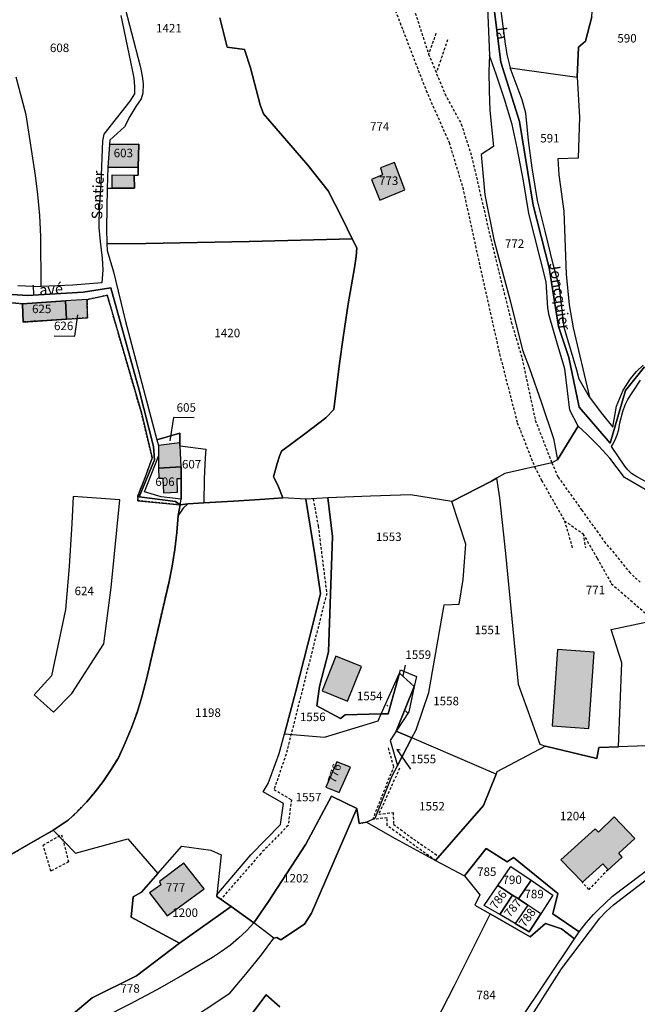
# Model space of a CAD drawing. Units: metres. Extents: x 1040904 to 1046574, y 6330892 to 6338823.
# Drawn here: x 1044721 to 1044866, y 6332311 to 6332543 of the extents above; entities that cross this region are included whole.
import ezdxf
from ezdxf.enums import TextEntityAlignment as Align

# ---------------------------------------------------------------- set-up
doc = ezdxf.new("R2010")
doc.units = ezdxf.units.M
doc.linetypes.add('TOPO1', pattern=[1, 0.6, -0.4])
doc.linetypes.add('TOPO4', pattern=[0.8, 0.5, -0.3])
for name, color, linetype in [('ig_cad_bati_dur', 152, 'CONTINUOUS'), ('ig_cad_bati_dur_hach', 24, 'CONTINUOUS'), ('ig_cad_detail_lineaire', 252, 'TOPO1'), ('ig_cad_fleche_de_rattachement', 3, 'CONTINUOUS'), ('ig_cad_lieudit', 7, 'ByLayer'), ('ig_cad_nom_voie', 8, 'CONTINUOUS'), ('ig_cad_parcel', 3, 'CONTINUOUS'), ('ig_cad_parcel_num', 3, 'CONTINUOUS'), ('ig_cad_sfisc', 2, 'TOPO4')]:
    doc.layers.add(name, color=color, linetype=linetype)
doc.styles.add('Times New Roman', font='times.ttf')

msp = doc.modelspace()

# ---------------------------------------------------------------- hatches: boundary and pattern name
at = {"layer": 'ig_cad_bati_dur_hach'}
for points in [[(1044748.76, 6332507.99), (1044748.88, 6332513.38), (1044741.97, 6332513.29), (1044741.61, 6332508.02)], [(1044803.67, 6332505.05), (1044805.59, 6332500.2), (1044811.44, 6332502.66), (1044809.03, 6332509.1), (1044805.79, 6332507.82), (1044806.23, 6332506.18)], [(1044742.52, 6332506.11), (1044742.55, 6332503.01), (1044747.85, 6332503.05), (1044747.8, 6332506.06)], [(1044731.9, 6332472.2), (1044731.61, 6332476.52), (1044721.51, 6332475.84), (1044721.67, 6332471.56)], [(1044731.9, 6332472.2), (1044736.78, 6332472.51), (1044736.73, 6332476.87), (1044731.61, 6332476.52)], [(1044758.86, 6332437.49), (1044758.65, 6332442.42), (1044758.51, 6332442.44), (1044758.5, 6332443.14), (1044753.5, 6332442.49), (1044753.55, 6332439.97), (1044753.51, 6332437.16)], [(1044758.86, 6332437.49), (1044753.51, 6332437.16), (1044753.58, 6332434.8), (1044754.54, 6332434.79), (1044754.72, 6332431.4), (1044757.95, 6332431.51), (1044757.87, 6332434.77), (1044758.85, 6332434.76)], [(1044847.39, 6332394.48), (1044846.15, 6332376.52), (1044854.79, 6332375.93), (1044856.02, 6332393.88)], [(1044795.28, 6332392.94), (1044791.99, 6332384.78), (1044798.01, 6332382.35), (1044801.3, 6332390.53)], [(1044792.86, 6332362.13), (1044796, 6332360.87), (1044798.73, 6332366.79), (1044795.45, 6332368.09)], [(1044848.19, 6332345), (1044853.25, 6332339.74), (1044858.05, 6332344.08), (1044859.3, 6332342.7), (1044862.61, 6332345.67), (1044861.79, 6332346.58), (1044865.62, 6332350.03), (1044860.74, 6332355.12), (1044857.01, 6332351.54), (1044856.26, 6332352.33)], [(1044751.42, 6332337.25), (1044755.58, 6332331.84), (1044764.24, 6332338.23), (1044759.49, 6332344.26), (1044753.73, 6332339.92), (1044754.08, 6332339.17)]]:
    msp.add_hatch(color=256, dxfattribs=at).paths.add_polyline_path(points)

# ---------------------------------------------------------------- linework, layer by layer
at = {"layer": 'ig_cad_bati_dur'}
for points in [[(1044748.76, 6332507.99), (1044748.88, 6332513.38), (1044741.97, 6332513.29), (1044741.61, 6332508.02)], [(1044803.67, 6332505.05), (1044805.59, 6332500.2), (1044811.44, 6332502.66), (1044809.03, 6332509.1), (1044805.79, 6332507.82), (1044806.23, 6332506.18)], [(1044742.52, 6332506.11), (1044742.55, 6332503.01), (1044747.85, 6332503.05), (1044747.8, 6332506.06)], [(1044731.9, 6332472.2), (1044731.61, 6332476.52), (1044721.51, 6332475.84), (1044721.67, 6332471.56)], [(1044731.9, 6332472.2), (1044736.78, 6332472.51), (1044736.73, 6332476.87), (1044731.61, 6332476.52)], [(1044758.86, 6332437.49), (1044758.65, 6332442.42), (1044758.51, 6332442.44), (1044758.5, 6332443.14), (1044753.5, 6332442.49), (1044753.55, 6332439.97), (1044753.51, 6332437.16)], [(1044758.86, 6332437.49), (1044753.51, 6332437.16), (1044753.58, 6332434.8), (1044754.54, 6332434.79), (1044754.72, 6332431.4), (1044757.95, 6332431.51), (1044757.87, 6332434.77), (1044758.85, 6332434.76)], [(1044847.39, 6332394.48), (1044846.15, 6332376.52), (1044854.79, 6332375.93), (1044856.02, 6332393.88)], [(1044795.28, 6332392.94), (1044791.99, 6332384.78), (1044798.01, 6332382.35), (1044801.3, 6332390.53)], [(1044792.86, 6332362.13), (1044796, 6332360.87), (1044798.73, 6332366.79), (1044795.45, 6332368.09)], [(1044848.19, 6332345), (1044853.25, 6332339.74), (1044858.05, 6332344.08), (1044859.3, 6332342.7), (1044862.61, 6332345.67), (1044861.79, 6332346.58), (1044865.62, 6332350.03), (1044860.74, 6332355.12), (1044857.01, 6332351.54), (1044856.26, 6332352.33)], [(1044751.42, 6332337.25), (1044755.58, 6332331.84), (1044764.24, 6332338.23), (1044759.49, 6332344.26), (1044753.73, 6332339.92), (1044754.08, 6332339.17)]]:
    msp.add_lwpolyline(points, close=True, dxfattribs=at)
at = {"layer": 'ig_cad_detail_lineaire'}
for points in [[(1044805.31, 6332555.14), (1044810.34, 6332541.98), (1044816.47, 6332526.05), (1044821.89, 6332513.81), (1044825.09, 6332503.22), (1044829.59, 6332482.65), (1044833.77, 6332464.04), (1044837.93, 6332447.86), (1044842.02, 6332437.48), (1044843.66, 6332434.3), (1044849.04, 6332424.81), (1044853.41, 6332421.74), (1044856.72, 6332416), (1044860.06, 6332410.02), (1044870.02, 6332401.38)], [(1044810.51, 6332554.7), (1044817.07, 6332534.61), (1044820.91, 6332525.22), (1044824.76, 6332518.13), (1044827.2, 6332510.5), (1044831.69, 6332491.09), (1044836.53, 6332471.56), (1044839.07, 6332462.99), (1044842.18, 6332448.43), (1044846.06, 6332438.45), (1044847.53, 6332435.1), (1044853.08, 6332427.35), (1044858.41, 6332419.94), (1044864.32, 6332412.74), (1044865.65, 6332411.41), (1044867.1, 6332410.21)], [(1044818.8, 6332539.49), (1044817.07, 6332534.61)], [(1044821.54, 6332537.93), (1044818.87, 6332530.2)], [(1044789.9, 6332429.96), (1044791.08, 6332423.58), (1044793.09, 6332407.68), (1044783.54, 6332369.89), (1044780.7, 6332361.59), (1044784.78, 6332359.17), (1044784.01, 6332353.12), (1044777.58, 6332346.52), (1044768.17, 6332335.72)], [(1044849.04, 6332424.81), (1044850.9, 6332418.36)], [(1044853.41, 6332421.74), (1044853.95, 6332418.45)], [(1044818.71, 6332344.83), (1044807.33, 6332353.1), (1044807.29, 6332354.9), (1044803.94, 6332354.54), (1044808.89, 6332366.93), (1044807.58, 6332371.47)], [(1044810.24, 6332366.57), (1044805.34, 6332355.76), (1044808.74, 6332356.14), (1044808.81, 6332353.4), (1044813.54, 6332349.89), (1044819.52, 6332345.79)], [(1044726.36, 6332348.51), (1044730.7, 6332350.93)], [(1044730.7, 6332350.93), (1044732.37, 6332344.55), (1044728.21, 6332342.38)], [(1044728.21, 6332342.38), (1044726.36, 6332348.51)], [(1044859.3, 6332342.7), (1044854.76, 6332338.07), (1044853.25, 6332339.74)]]:
    msp.add_lwpolyline(points, dxfattribs=at)
at = {"layer": 'ig_cad_fleche_de_rattachement'}
for points in [[(1044728.93, 6332468.28), (1044733.86, 6332468.26), (1044734.56, 6332473.24)], [(1044761.88, 6332449.05), (1044757.02, 6332449.08), (1044756.21, 6332443.6)], [(1044810.92, 6332388.63), (1044811.12, 6332388.33), (1044811.62, 6332390.86)], [(1044807.47, 6332381.16), (1044807.25, 6332381.39)], [(1044811.66, 6332380.1), (1044812.29, 6332379.43)], [(1044810.38, 6332370.86), (1044809.6, 6332371), (1044812.79, 6332366.33)]]:
    msp.add_lwpolyline(points, dxfattribs=at)
at = {"layer": 'ig_cad_lieudit'}
for points in [[(1044867.84, 6332461.03), (1044863.4, 6332455.41), (1044859.8, 6332443.05), (1044852.46, 6332451.52), (1044850.05, 6332463.21), (1044847.62, 6332470.52), (1044845.46, 6332484.28), (1044841.65, 6332499.06), (1044838.48, 6332518.71), (1044834.04, 6332532.73), (1044832.05, 6332549.04)], [(1044832.05, 6332549.04), (1044834.04, 6332532.73), (1044838.48, 6332518.71), (1044841.65, 6332499.06), (1044845.46, 6332484.28), (1044847.62, 6332470.52), (1044850.05, 6332463.21), (1044852.46, 6332451.52), (1044859.8, 6332443.05), (1044863.4, 6332455.41), (1044867.84, 6332461.03)], [(1044711.7, 6332478.49), (1044722.71, 6332477.78), (1044735.76, 6332478.57), (1044742.3, 6332479.63), (1044749, 6332455.54), (1044752.32, 6332442.28), (1044752.58, 6332439.1), (1044748.95, 6332430.4), (1044757.51, 6332429.31), (1044758.64, 6332428.52), (1044760.44, 6332428.77), (1044764.21, 6332429), (1044771.17, 6332429.4), (1044778.54, 6332429.85), (1044782.77, 6332430.16), (1044781.6, 6332433.19), (1044780.56, 6332435.13), (1044781.4, 6332438.26), (1044782.01, 6332440), (1044782.45, 6332441.19), (1044787.95, 6332445.26), (1044792.92, 6332449.03), (1044794.74, 6332450.98), (1044796.08, 6332461.82), (1044796.94, 6332467.89), (1044798.12, 6332475.81), (1044799.63, 6332484.27), (1044800.03, 6332487), (1044800.2, 6332489), (1044799.08, 6332491.11), (1044796.7, 6332496.01), (1044793.44, 6332502.44), (1044788.69, 6332508.46), (1044778.25, 6332520.5), (1044777.41, 6332522.62), (1044775.14, 6332531.33), (1044773.79, 6332535.71), (1044769.65, 6332536.22), (1044767.93, 6332543.11)], [(1044767.93, 6332543.11), (1044769.65, 6332536.22), (1044773.79, 6332535.71), (1044775.14, 6332531.33), (1044777.41, 6332522.62), (1044778.25, 6332520.5), (1044788.69, 6332508.46), (1044793.44, 6332502.44), (1044796.7, 6332496.01), (1044799.08, 6332491.11), (1044800.2, 6332489), (1044800.03, 6332487), (1044799.63, 6332484.27), (1044798.12, 6332475.81), (1044796.94, 6332467.89), (1044796.08, 6332461.82), (1044794.74, 6332450.98), (1044792.92, 6332449.03), (1044787.95, 6332445.26), (1044782.45, 6332441.19), (1044782.01, 6332440), (1044781.4, 6332438.26), (1044780.56, 6332435.13), (1044781.6, 6332433.19), (1044782.77, 6332430.16), (1044778.54, 6332429.85), (1044771.17, 6332429.4), (1044764.21, 6332429), (1044760.44, 6332428.77), (1044759.32, 6332427.74), (1044758.16, 6332426.05), (1044757.85, 6332422.04), (1044757.37, 6332418.04), (1044756.73, 6332414.08), (1044755.91, 6332410.15), (1044750.77, 6332387.84), (1044749.62, 6332383.39), (1044748.47, 6332379.71), (1044747.17, 6332376.1), (1044745.7, 6332372.54), (1044744.08, 6332369.05), (1044742.25, 6332366.01), (1044740.52, 6332363.46), (1044738.65, 6332361.02), (1044736.65, 6332358.69), (1044734.53, 6332356.48), (1044732.28, 6332354.37), (1044728.72, 6332352), (1044718.76, 6332346.29)], [(1044718.76, 6332346.29), (1044728.72, 6332352), (1044732.28, 6332354.37), (1044734.53, 6332356.48), (1044736.65, 6332358.69), (1044738.65, 6332361.02), (1044740.52, 6332363.46), (1044742.25, 6332366.01), (1044744.08, 6332369.05), (1044745.7, 6332372.54), (1044747.17, 6332376.1), (1044748.47, 6332379.71), (1044749.62, 6332383.39), (1044750.77, 6332387.84), (1044755.91, 6332410.15), (1044756.73, 6332414.08), (1044757.37, 6332418.04), (1044757.85, 6332422.04), (1044758.16, 6332426.05), (1044758.64, 6332428.52), (1044757.51, 6332429.31), (1044748.95, 6332430.4), (1044752.58, 6332439.1), (1044752.32, 6332442.28), (1044749, 6332455.54), (1044742.3, 6332479.63), (1044735.76, 6332478.57), (1044722.71, 6332477.78), (1044711.7, 6332478.49)]]:
    msp.add_lwpolyline(points, dxfattribs=at)
at = {"layer": 'ig_cad_parcel'}
for points in [[(1044852.01, 6332529.14), (1044852.32, 6332536.22), (1044854.02, 6332537.63), (1044855.45, 6332543.33), (1044856.81, 6332563.45), (1044856.58, 6332567.62), (1044860.47, 6332580.11), (1044838.66, 6332589.18), (1044837.79, 6332584.34), (1044836.05, 6332578.97), (1044834.47, 6332557.55), (1044835.12, 6332551.56), (1044832.96, 6332551.24), (1044834.11, 6332544.14), (1044835.11, 6332537.03), (1044835.44, 6332534.46), (1044836.25, 6332531.35)], [(1044831.39, 6332534.28), (1044831.28, 6332530.56), (1044831.29, 6332525.96), (1044831.46, 6332521.35), (1044832.34, 6332512.85), (1044829.46, 6332511), (1044830.3, 6332501.47), (1044832.41, 6332490.94), (1044833.31, 6332487.66), (1044836.33, 6332476.31), (1044839.18, 6332464.94), (1044840.71, 6332460.84), (1044843.66, 6332452.54), (1044846.44, 6332444.19), (1044847.36, 6332439.1), (1044852.23, 6332447.07), (1044850.32, 6332450.79), (1044849.14, 6332460.58), (1044847.28, 6332466.55), (1044845.45, 6332473.11), (1044845.16, 6332474.93), (1044844.71, 6332480.98), (1044840.66, 6332497.05), (1044839.37, 6332504.8), (1044837.91, 6332512.52), (1044836.76, 6332518.02), (1044834.95, 6332523.96), (1044832.99, 6332529.83)], [(1044852.01, 6332529.14), (1044852.57, 6332519.75), (1044852.26, 6332510.12), (1044847.44, 6332509.95), (1044847.73, 6332506.2), (1044848.9, 6332497.62), (1044849.47, 6332482.84), (1044850.16, 6332475.63), (1044851.05, 6332470.18), (1044854.89, 6332453.9), (1044852.53, 6332458.1), (1044851.92, 6332460.26), (1044848.93, 6332470.3), (1044847.85, 6332479.69), (1044846.37, 6332485.19), (1044844.53, 6332492.97), (1044842.67, 6332500.12), (1044841.44, 6332507.82), (1044840.61, 6332514.26), (1044839.96, 6332520.71), (1044839.07, 6332523.8), (1044836.25, 6332531.35)], [(1044741.47, 6332503), (1044742.55, 6332503.01), (1044747.85, 6332503.05), (1044747.8, 6332506.06), (1044748.71, 6332506.08), (1044748.76, 6332507.99), (1044748.88, 6332513.38), (1044741.97, 6332513.29), (1044741.61, 6332508.02)], [(1044805.59, 6332500.2), (1044811.44, 6332502.66), (1044809.03, 6332509.1), (1044805.79, 6332507.82), (1044806.23, 6332506.18), (1044803.67, 6332505.05)], [(1044805.59, 6332500.2), (1044811.44, 6332502.66), (1044809.03, 6332509.1), (1044805.79, 6332507.82), (1044806.23, 6332506.18), (1044803.67, 6332505.05)], [(1044799.08, 6332491.11), (1044774.88, 6332490.5), (1044750.57, 6332490.06), (1044741.39, 6332489.94), (1044741.45, 6332488.37), (1044742.95, 6332483.35), (1044745.73, 6332471.66), (1044753.13, 6332443.83), (1044758.5, 6332445.42), (1044758.5, 6332443.14), (1044758.51, 6332442.44), (1044758.65, 6332442.42), (1044764.67, 6332441.67), (1044764.5, 6332439.64), (1044764.24, 6332434.66), (1044764.21, 6332429), (1044771.17, 6332429.4), (1044778.54, 6332429.85), (1044782.77, 6332430.16), (1044781.6, 6332433.19), (1044780.56, 6332435.13), (1044781.4, 6332438.26), (1044782.01, 6332440), (1044782.45, 6332441.19), (1044787.95, 6332445.26), (1044792.92, 6332449.03), (1044794.74, 6332450.98), (1044796.08, 6332461.82), (1044796.94, 6332467.89), (1044798.12, 6332475.81), (1044799.63, 6332484.27), (1044800.03, 6332487), (1044800.2, 6332489)], [(1044731.9, 6332472.2), (1044721.67, 6332471.56), (1044721.51, 6332475.84), (1044731.61, 6332476.52)], [(1044731.9, 6332472.2), (1044736.78, 6332472.51), (1044736.73, 6332476.87), (1044731.61, 6332476.52)], [(1044753.55, 6332439.97), (1044753.51, 6332437.16), (1044758.86, 6332437.49), (1044758.65, 6332442.42), (1044758.51, 6332442.44), (1044758.5, 6332443.14), (1044758.5, 6332445.42), (1044753.13, 6332443.83), (1044753.5, 6332442.49)], [(1044758.86, 6332429.87), (1044758.85, 6332434.76), (1044758.86, 6332437.49), (1044758.65, 6332442.42), (1044764.67, 6332441.67), (1044764.5, 6332439.64), (1044764.24, 6332434.66), (1044764.21, 6332429), (1044760.44, 6332428.77), (1044758.64, 6332428.52)], [(1044758.86, 6332437.49), (1044758.85, 6332434.76), (1044758.86, 6332429.87), (1044754.14, 6332430.43), (1044750.2, 6332431.63), (1044753.55, 6332439.97), (1044753.51, 6332437.16)], [(1044822.5, 6332429.35), (1044831.83, 6332434.11), (1044833.08, 6332434.82), (1044833.75, 6332430.2), (1044835.14, 6332417.08), (1044838.18, 6332386.35), (1044843.21, 6332372.2), (1044844.55, 6332371.79), (1044833.16, 6332365.7), (1044832.96, 6332365.2), (1044813.14, 6332373.75), (1044814.11, 6332375.61), (1044817.11, 6332384.41), (1044820.75, 6332405.03), (1044824.29, 6332405.21), (1044825.21, 6332410.98), (1044825.85, 6332419.31)], [(1044740.65, 6332395.87), (1044742.34, 6332409.08), (1044744.38, 6332429.71), (1044733.47, 6332430.52), (1044733.14, 6332424.15), (1044732.49, 6332414.04), (1044731.67, 6332403.94), (1044728.35, 6332388.32), (1044724.23, 6332383.81), (1044728.79, 6332379.75), (1044733.13, 6332384.18)], [(1044740.65, 6332395.87), (1044742.34, 6332409.08), (1044744.38, 6332429.71), (1044733.47, 6332430.52), (1044733.14, 6332424.15), (1044732.49, 6332414.04), (1044731.67, 6332403.94), (1044728.35, 6332388.32), (1044724.23, 6332383.81), (1044728.79, 6332379.75), (1044733.13, 6332384.18)], [(1044788.16, 6332429.87), (1044782.77, 6332430.16), (1044778.54, 6332429.85), (1044771.17, 6332429.4), (1044764.21, 6332429), (1044760.44, 6332428.77), (1044758.64, 6332428.52), (1044758.16, 6332426.05), (1044757.85, 6332422.04), (1044757.37, 6332418.04), (1044756.73, 6332414.08), (1044755.91, 6332410.15), (1044750.77, 6332387.84), (1044749.62, 6332383.39), (1044748.47, 6332379.71), (1044747.17, 6332376.1), (1044745.7, 6332372.54), (1044744.08, 6332369.05), (1044742.25, 6332366.01), (1044740.52, 6332363.46), (1044738.65, 6332361.02), (1044736.65, 6332358.69), (1044734.53, 6332356.48), (1044732.28, 6332354.37), (1044728.72, 6332352), (1044733.98, 6332346.62), (1044746.28, 6332349.95), (1044753.33, 6332341.8), (1044758.98, 6332348.28), (1044765.81, 6332347.29), (1044768.29, 6332346.18), (1044767.26, 6332336.78), (1044775.28, 6332346.2), (1044782.22, 6332353.31), (1044782.9, 6332358.28), (1044778.18, 6332361.05), (1044779.29, 6332362.98), (1044781.92, 6332370.04), (1044783.16, 6332374.68), (1044785.85, 6332384.74), (1044789.61, 6332399.49), (1044791.62, 6332407.69), (1044790.32, 6332416.82), (1044788.83, 6332425.93)], [(1044793.39, 6332430.17), (1044788.16, 6332429.87), (1044788.83, 6332425.93), (1044790.32, 6332416.82), (1044791.62, 6332407.69), (1044789.61, 6332399.49), (1044785.85, 6332384.74), (1044783.16, 6332374.68), (1044792.57, 6332373.88), (1044805.22, 6332377.75), (1044805.94, 6332379.37), (1044797.43, 6332379.15), (1044796.34, 6332378.31), (1044790.77, 6332381.28), (1044791.42, 6332385.83), (1044793.48, 6332393.96), (1044794.48, 6332421.1)], [(1044822.5, 6332429.35), (1044812.79, 6332430.86), (1044803.36, 6332430.6), (1044793.39, 6332430.17), (1044794.48, 6332421.1), (1044793.48, 6332393.96), (1044791.42, 6332385.83), (1044790.77, 6332381.28), (1044796.34, 6332378.31), (1044797.43, 6332379.15), (1044805.94, 6332379.37), (1044810.26, 6332388.92), (1044810.48, 6332389.71), (1044814.21, 6332388.14), (1044813.71, 6332385.79), (1044812.44, 6332379.85), (1044809.47, 6332375.33), (1044813.14, 6332373.75), (1044814.11, 6332375.61), (1044817.11, 6332384.41), (1044820.75, 6332405.03), (1044824.29, 6332405.21), (1044825.21, 6332410.98), (1044825.85, 6332419.31)], [(1044861.75, 6332371.59), (1044862.54, 6332391.35), (1044860.04, 6332399.23), (1044905.89, 6332408.97), (1044908.36, 6332406.3), (1044910.41, 6332403.51), (1044913.77, 6332396.95), (1044913.25, 6332387.39), (1044912.62, 6332379.67), (1044912.63, 6332372.62), (1044911.17, 6332371.88), (1044907.94, 6332370.11), (1044904.83, 6332368.18), (1044892.09, 6332358.91), (1044884.14, 6332354.47), (1044877.21, 6332372.16)], [(1044813.71, 6332385.79), (1044810.26, 6332388.92), (1044810.48, 6332389.71), (1044814.21, 6332388.14)], [(1044775.92, 6332330.2), (1044770.61, 6332334.04), (1044767.22, 6332336.41), (1044767.26, 6332336.78), (1044775.28, 6332346.2), (1044782.22, 6332353.31), (1044782.9, 6332358.28), (1044778.18, 6332361.05), (1044779.29, 6332362.98), (1044781.92, 6332370.04), (1044783.16, 6332374.68), (1044792.57, 6332373.88), (1044805.22, 6332377.75), (1044805.94, 6332379.37), (1044807.58, 6332379.41), (1044810.26, 6332388.92), (1044813.71, 6332385.79), (1044809.47, 6332375.33), (1044808.01, 6332373.11), (1044809.73, 6332367.22), (1044808.32, 6332364.54), (1044804.42, 6332354.75), (1044802.42, 6332353.87), (1044800.76, 6332353.54), (1044800.19, 6332357.12), (1044794.2, 6332360.03), (1044788.2, 6332348.7), (1044779.23, 6332334.96)], [(1044810.26, 6332388.92), (1044807.58, 6332379.41), (1044805.94, 6332379.37)], [(1044809.47, 6332375.33), (1044813.71, 6332385.79), (1044812.44, 6332379.85)], [(1044802.42, 6332353.87), (1044809.17, 6332350.05), (1044818.71, 6332344.83), (1044830.02, 6332357.79), (1044832.96, 6332365.2), (1044813.14, 6332373.75), (1044809.73, 6332367.22), (1044808.32, 6332364.54), (1044804.42, 6332354.75)], [(1044809.47, 6332375.33), (1044808.01, 6332373.11), (1044809.73, 6332367.22), (1044813.14, 6332373.75)], [(1044825.48, 6332341.23), (1044830.63, 6332347.69), (1044835.54, 6332344.58), (1044837.05, 6332345.57), (1044847.47, 6332337.1), (1044846.29, 6332332.32), (1044852.53, 6332328.07), (1044854.13, 6332330.17), (1044855.87, 6332332.19), (1044856.95, 6332333.3), (1044860.34, 6332336.47), (1044884.14, 6332354.47), (1044877.21, 6332372.16), (1044861.75, 6332371.59), (1044857.11, 6332371.42), (1044856.65, 6332368.83), (1044844.55, 6332371.79), (1044833.16, 6332365.7), (1044832.96, 6332365.2), (1044830.02, 6332357.79), (1044818.71, 6332344.83)], [(1044796, 6332360.87), (1044798.73, 6332366.79), (1044795.45, 6332368.09), (1044792.86, 6332362.13)], [(1044796, 6332360.87), (1044798.73, 6332366.79), (1044795.45, 6332368.09), (1044792.86, 6332362.13)], [(1044780.69, 6332326.63), (1044775.92, 6332330.2), (1044779.23, 6332334.96), (1044788.2, 6332348.7), (1044794.2, 6332360.03), (1044800.19, 6332357.12), (1044789.49, 6332332.51), (1044787.84, 6332329.88), (1044782.29, 6332326.23), (1044781.34, 6332326.78)], [(1044770.61, 6332334.04), (1044758.45, 6332325.42), (1044747.11, 6332331.56), (1044747.59, 6332336.34), (1044749.5, 6332337.43), (1044753.33, 6332341.8), (1044758.98, 6332348.28), (1044765.81, 6332347.29), (1044768.29, 6332346.18), (1044767.26, 6332336.78), (1044767.22, 6332336.41)], [(1044825.48, 6332341.23), (1044829.16, 6332336.76), (1044827.91, 6332334.37), (1044831.59, 6332332.31), (1044840.93, 6332326.92), (1044844.59, 6332330.08), (1044848.31, 6332328.82), (1044851.42, 6332326.41), (1044852.53, 6332328.07), (1044846.29, 6332332.32), (1044847.47, 6332337.1), (1044837.05, 6332345.57), (1044835.54, 6332344.58), (1044830.63, 6332347.69)], [(1044755.58, 6332331.84), (1044764.24, 6332338.23), (1044759.49, 6332344.26), (1044753.73, 6332339.92), (1044754.08, 6332339.17), (1044751.42, 6332337.25)], [(1044755.58, 6332331.84), (1044764.24, 6332338.23), (1044759.49, 6332344.26), (1044753.73, 6332339.92), (1044754.08, 6332339.17), (1044751.42, 6332337.25)], [(1044833.34, 6332339), (1044836.38, 6332343.48), (1044841.17, 6332340.21), (1044846.32, 6332336.71), (1044843.51, 6332332.36), (1044840.74, 6332328.06), (1044837.42, 6332330.02), (1044833.84, 6332332.13), (1044830.15, 6332334.31)], [(1044833.34, 6332339), (1044836.38, 6332343.48), (1044841.17, 6332340.21), (1044838.21, 6332335.83), (1044836.84, 6332336.71)], [(1044833.34, 6332339), (1044836.84, 6332336.71), (1044833.84, 6332332.13), (1044830.15, 6332334.31)], [(1044838.21, 6332335.83), (1044841.17, 6332340.21), (1044846.32, 6332336.71), (1044843.51, 6332332.36), (1044840.45, 6332334.36)], [(1044836.84, 6332336.71), (1044838.21, 6332335.83), (1044840.45, 6332334.36), (1044837.42, 6332330.02), (1044833.84, 6332332.13)], [(1044775.92, 6332330.2), (1044774.21, 6332328.32), (1044772.37, 6332326.56), (1044770.43, 6332324.93), (1044768.37, 6332323.43), (1044766.22, 6332322.08), (1044759.3, 6332317.96), (1044753.1, 6332314.46), (1044746.8, 6332311.09), (1044740.42, 6332307.88), (1044738.76, 6332307.06), (1044731.41, 6332300.41), (1044733.08, 6332295.27), (1044726.9, 6332292.63), (1044725.3, 6332298.25), (1044723.86, 6332302.81), (1044729.52, 6332305.47), (1044737.93, 6332312.59), (1044748.33, 6332317.76), (1044758.45, 6332325.42), (1044770.61, 6332334.04)], [(1044843.51, 6332332.36), (1044840.45, 6332334.36), (1044837.42, 6332330.02), (1044840.74, 6332328.06)], [(1044831.59, 6332332.31), (1044823.02, 6332315.19), (1044815.9, 6332301.32), (1044828.49, 6332291.82), (1044832.75, 6332298.17), (1044836.87, 6332304.61), (1044838.21, 6332306.77), (1044851.42, 6332326.41), (1044848.31, 6332328.82), (1044844.59, 6332330.08), (1044840.93, 6332326.92)], [(1044775.92, 6332330.2), (1044774.21, 6332328.32), (1044772.37, 6332326.56), (1044770.43, 6332324.93), (1044768.37, 6332323.43), (1044766.22, 6332322.08), (1044759.3, 6332317.96), (1044753.1, 6332314.46), (1044746.8, 6332311.09), (1044740.42, 6332307.88), (1044738.76, 6332307.06), (1044731.41, 6332300.41), (1044733.08, 6332295.27), (1044726.9, 6332292.63), (1044727.98, 6332288.44), (1044729.3, 6332282.74), (1044744.08, 6332292.21), (1044758.9, 6332306.15), (1044770.33, 6332313.63), (1044774.09, 6332318.1), (1044777.72, 6332322.68), (1044780.69, 6332326.63)]]:
    msp.add_lwpolyline(points, close=True, dxfattribs=at)
for points in [[(1044745.21, 6332547.14), (1044749.13, 6332532.03), (1044749.39, 6332531.08), (1044749.7, 6332529.36), (1044749.87, 6332527.61), (1044749.81, 6332525.37), (1044749.4, 6332524.07), (1044748.18, 6332522.23), (1044746.78, 6332519.89), (1044745.54, 6332517.47), (1044742.07, 6332514.36), (1044741.97, 6332513.29), (1044748.88, 6332513.38), (1044748.76, 6332507.99), (1044748.71, 6332506.08), (1044747.8, 6332506.06), (1044747.85, 6332503.05), (1044742.55, 6332503.01), (1044741.47, 6332503), (1044741.26, 6332493.75), (1044741.39, 6332489.94), (1044750.57, 6332490.06), (1044774.88, 6332490.5), (1044799.08, 6332491.11), (1044796.7, 6332496.01), (1044793.44, 6332502.44), (1044788.69, 6332508.46), (1044778.25, 6332520.5), (1044777.41, 6332522.62), (1044775.14, 6332531.33), (1044773.79, 6332535.71), (1044769.65, 6332536.22), (1044767.93, 6332543.11)], [(1044830.87, 6332547.57), (1044831.39, 6332534.28), (1044831.28, 6332530.56), (1044831.29, 6332525.96), (1044831.46, 6332521.35), (1044832.34, 6332512.85), (1044829.46, 6332511), (1044830.3, 6332501.47), (1044832.41, 6332490.94), (1044833.31, 6332487.66), (1044836.33, 6332476.31), (1044839.18, 6332464.94), (1044840.71, 6332460.84), (1044843.66, 6332452.54), (1044846.44, 6332444.19), (1044847.36, 6332439.1), (1044846.06, 6332438.45), (1044835.04, 6332435.93), (1044833.08, 6332434.82), (1044831.83, 6332434.11), (1044822.5, 6332429.35), (1044812.79, 6332430.86), (1044803.36, 6332430.6), (1044793.39, 6332430.17), (1044788.16, 6332429.87), (1044782.77, 6332430.16), (1044781.6, 6332433.19), (1044780.56, 6332435.13), (1044781.4, 6332438.26), (1044782.01, 6332440), (1044782.45, 6332441.19), (1044787.95, 6332445.26), (1044792.92, 6332449.03), (1044794.74, 6332450.98), (1044796.08, 6332461.82), (1044796.94, 6332467.89), (1044798.12, 6332475.81), (1044799.63, 6332484.27), (1044800.03, 6332487), (1044800.2, 6332489), (1044799.08, 6332491.11), (1044796.7, 6332496.01), (1044793.44, 6332502.44), (1044788.69, 6332508.46), (1044778.25, 6332520.5), (1044777.41, 6332522.62), (1044775.14, 6332531.33), (1044773.79, 6332535.71), (1044769.65, 6332536.22), (1044767.93, 6332543.11)], [(1044744.62, 6332543.71), (1044747.34, 6332530.86), (1044747.68, 6332528.92), (1044747.85, 6332526.96), (1044747.86, 6332525.24), (1044746.77, 6332523.48), (1044740.68, 6332515.74), (1044740.31, 6332514.16), (1044739.91, 6332504.1), (1044739.62, 6332499.66), (1044739.51, 6332495.21), (1044739.5, 6332493.79), (1044739.76, 6332490.47), (1044740.28, 6332486.58), (1044740.41, 6332483.85), (1044740.16, 6332480.74), (1044733.36, 6332480.25), (1044725.91, 6332479.89), (1044725.86, 6332491.7), (1044725.58, 6332496.63), (1044725.12, 6332501.54), (1044724.56, 6332506.04), (1044722.38, 6332520.32), (1044720, 6332529.16)], [(1044855.45, 6332543.33), (1044854.02, 6332537.63), (1044852.32, 6332536.22), (1044852.01, 6332529.14), (1044852.57, 6332519.75), (1044852.26, 6332510.12), (1044847.44, 6332509.95), (1044847.73, 6332506.2), (1044848.9, 6332497.62), (1044849.47, 6332482.84), (1044850.16, 6332475.63), (1044851.05, 6332470.18), (1044854.89, 6332453.9), (1044857.69, 6332450.19), (1044860.42, 6332446.85), (1044861.26, 6332451.75), (1044862.86, 6332455.5), (1044864.56, 6332458.22), (1044865.97, 6332459.88), (1044867.53, 6332461.44)], [(1044720.39, 6332480.18), (1044725.91, 6332479.89), (1044725.86, 6332491.7), (1044725.58, 6332496.63), (1044725.12, 6332501.54), (1044724.56, 6332506.04), (1044722.38, 6332520.32), (1044720, 6332529.16)], [(1044709.77, 6332476.98), (1044721.51, 6332475.84), (1044721.67, 6332471.56), (1044731.9, 6332472.2), (1044736.78, 6332472.51), (1044736.73, 6332476.87), (1044741.47, 6332477.84), (1044749.48, 6332450.19), (1044752.02, 6332439.59), (1044750.41, 6332435.05), (1044748.64, 6332430.63), (1044748.69, 6332429.49), (1044758.64, 6332428.52), (1044758.16, 6332426.05), (1044757.85, 6332422.04), (1044757.37, 6332418.04), (1044756.73, 6332414.08), (1044755.91, 6332410.15), (1044750.77, 6332387.84), (1044749.62, 6332383.39), (1044748.47, 6332379.71), (1044747.17, 6332376.1), (1044745.7, 6332372.54), (1044744.08, 6332369.05), (1044742.25, 6332366.01), (1044740.52, 6332363.46), (1044738.65, 6332361.02), (1044736.65, 6332358.69), (1044734.53, 6332356.48), (1044732.28, 6332354.37), (1044728.72, 6332352), (1044718.76, 6332346.29)], [(1044870.75, 6332432.56), (1044865.8, 6332435.28), (1044864.84, 6332435.95), (1044863.98, 6332436.77), (1044863.23, 6332437.67), (1044860.07, 6332442.26), (1044860.35, 6332442.68), (1044860.99, 6332443.8), (1044861.47, 6332445.01), (1044861.79, 6332446.27), (1044862.08, 6332447.81), (1044862.74, 6332450.53), (1044863.31, 6332452.1), (1044863.94, 6332453.32), (1044864.93, 6332454.93), (1044866.92, 6332457.85)], [(1044868.56, 6332431.85), (1044863.19, 6332434.95), (1044859.73, 6332439.52), (1044857.12, 6332442.35), (1044854.4, 6332445.07), (1044852.23, 6332447.07), (1044847.36, 6332439.1), (1044846.06, 6332438.45), (1044835.04, 6332435.93), (1044833.08, 6332434.82), (1044833.75, 6332430.2), (1044835.14, 6332417.08), (1044838.18, 6332386.35), (1044843.21, 6332372.2), (1044844.55, 6332371.79), (1044856.65, 6332368.83), (1044857.11, 6332371.42), (1044861.75, 6332371.59), (1044862.54, 6332391.35), (1044860.04, 6332399.23), (1044905.89, 6332408.97)], [(1044758.9, 6332306.15), (1044770.33, 6332313.63), (1044774.09, 6332318.1), (1044777.72, 6332322.68), (1044780.69, 6332326.63), (1044781.34, 6332326.78), (1044782.29, 6332326.23), (1044787.84, 6332329.88), (1044789.49, 6332332.51), (1044800.19, 6332357.12), (1044800.76, 6332353.54), (1044802.42, 6332353.87), (1044809.17, 6332350.05), (1044818.71, 6332344.83), (1044825.48, 6332341.23), (1044829.16, 6332336.76), (1044827.91, 6332334.37), (1044831.59, 6332332.31), (1044823.02, 6332315.19), (1044815.9, 6332301.32)], [(1044668.19, 6332307.09), (1044673.5, 6332311.23), (1044677.55, 6332317.51), (1044678.7, 6332319.14), (1044679.98, 6332320.67), (1044681.39, 6332322.08), (1044682.91, 6332323.37), (1044684.95, 6332324.76), (1044699.86, 6332335.59), (1044702.91, 6332337.9), (1044718.76, 6332346.29), (1044728.72, 6332352), (1044733.98, 6332346.62), (1044746.28, 6332349.95), (1044753.33, 6332341.8), (1044749.5, 6332337.43), (1044747.59, 6332336.34), (1044747.11, 6332331.56), (1044758.45, 6332325.42), (1044748.33, 6332317.76), (1044737.93, 6332312.59), (1044729.52, 6332305.47)], [(1044870.75, 6332256.79), (1044865.9, 6332253.03), (1044857.8, 6332249.95), (1044854.57, 6332252.36), (1044856.7, 6332253.25), (1044858.76, 6332254.31), (1044860.73, 6332255.52), (1044862.6, 6332256.87), (1044864.37, 6332258.35), (1044866.04, 6332259.95), (1044875.29, 6332269.74), (1044862.89, 6332280.57), (1044844.13, 6332297.24), (1044837.78, 6332302.65), (1044839.2, 6332304.96), (1044848.32, 6332319.38), (1044857.34, 6332331.3), (1044858.87, 6332332.88), (1044860.57, 6332334.44), (1044881.09, 6332350.17)], [(1044770.32, 6332301.89), (1044778.88, 6332313.25), (1044782.1, 6332310.42)], [(1044782.1, 6332310.42), (1044778.88, 6332313.25), (1044770.32, 6332301.89)]]:
    msp.add_lwpolyline(points, dxfattribs=at)
at = {"layer": 'ig_cad_sfisc'}
msp.add_lwpolyline([(1044718.76, 6332346.29), (1044728.72, 6332352), (1044732.28, 6332354.37), (1044734.53, 6332356.48), (1044736.65, 6332358.69), (1044738.65, 6332361.02), (1044740.52, 6332363.46), (1044742.25, 6332366.01), (1044744.08, 6332369.05), (1044745.7, 6332372.54), (1044747.17, 6332376.1), (1044748.47, 6332379.71), (1044749.62, 6332383.39), (1044750.77, 6332387.84), (1044755.91, 6332410.15), (1044756.73, 6332414.08), (1044757.37, 6332418.04), (1044757.85, 6332422.04), (1044758.16, 6332426.05), (1044758.64, 6332428.52), (1044748.69, 6332429.49), (1044748.64, 6332430.63), (1044750.41, 6332435.05), (1044752.02, 6332439.59), (1044749.48, 6332450.19), (1044741.47, 6332477.84), (1044736.73, 6332476.87), (1044736.78, 6332472.51), (1044731.9, 6332472.2), (1044721.67, 6332471.56), (1044721.51, 6332475.84), (1044709.77, 6332476.98)], dxfattribs=at)

# ---------------------------------------------------------------- texts
at = {"layer": 'ig_cad_nom_voie', "style": 'Times New Roman'}
for s, rotation, p in [('la', 277.3, (1044832.07, 6332540.66)), ('la', 277.3, (1044832.07, 6332540.66)), ('Sentier', 87.6, (1044741.02, 6332495.62)), ('Joncquier', 279.3, (1044844.64, 6332485.22)), ('Joncquier', 279.3, (1044844.64, 6332485.22)), ('Lavé', 3.8, (1044723.74, 6332476.94)), ('Lavé', 3.8, (1044723.74, 6332476.94))]:
    msp.add_text(s, height=2.5, rotation=rotation, dxfattribs=at).set_placement(p, align=Align.BOTTOM_LEFT)
at = {"layer": 'ig_cad_parcel_num', "style": 'Times New Roman'}
for s, p in [('1421', (1044752.94, 6332539.06)), ('590', (1044861.49, 6332536.69)), ('608', (1044727.97, 6332534.44)), ('774', (1044803.28, 6332515.93)), ('591', (1044843.34, 6332513.18)), ('603', (1044742.97, 6332509.7)), ('773', (1044805.39, 6332503.17)), ('772', (1044835.03, 6332488.38)), ('625', (1044723.76, 6332473.03)), ('626', (1044728.93, 6332469.03)), ('1420', (1044766.68, 6332467.35)), ('605', (1044757.78, 6332449.82)), ('607', (1044759.04, 6332436.48)), ('606', (1044752.77, 6332432.37)), ('1553', (1044804.66, 6332419.41)), ('624', (1044733.77, 6332406.66)), ('771', (1044854.06, 6332406.88)), ('1551', (1044827.88, 6332397.49)), ('1559', (1044811.61, 6332391.66)), ('1554', (1044800.2, 6332381.94)), ('1558', (1044818.16, 6332380.76)), ('1198', (1044762.13, 6332378.03)), ('1556', (1044786.79, 6332377.04)), ('1555', (1044812.79, 6332367.12)), ('1557', (1044785.79, 6332358.16)), ('1552', (1044814.84, 6332356.01)), ('1204', (1044847.96, 6332353.7)), ('785', (1044828.48, 6332340.6)), ('1202', (1044782.83, 6332339.07)), ('777', (1044755.26, 6332336.91)), ('1200', (1044756.75, 6332330.97)), ('778', (1044744.57, 6332313.14)), ('784', (1044828.32, 6332311.59))]:
    msp.add_text(s, height=2, dxfattribs=at).set_placement(p, align=Align.BOTTOM_LEFT)
for s, rotation, p in [('776', 71.5, (1044795.73, 6332362.72)), ('790', 0.7, (1044834.48, 6332338.67)), ('786', 54, (1044833.45, 6332332.86)), ('789', 359.2, (1044839.6, 6332335.4)), ('787', 50.2, (1044836.68, 6332330.92)), ('788', 54, (1044840.26, 6332328.66))]:
    msp.add_text(s, height=2, rotation=rotation, dxfattribs=at).set_placement(p, align=Align.BOTTOM_LEFT)

doc.saveas('drawing.dxf')
